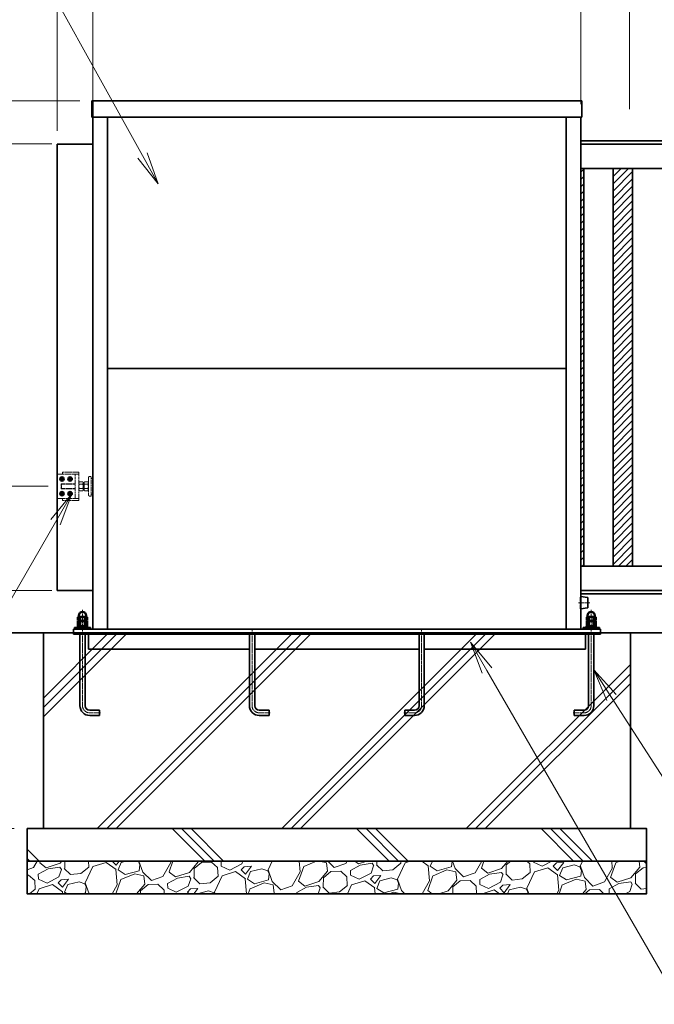
# Model space of a CAD drawing. Units: millimetres. Extents: x 3022 to 66093, y 3101 to 49619.
# Drawn here: x 7932 to 9878, y 41569 to 44589 of the extents above; entities that cross this region are included whole.
import ezdxf

# ---------------------------------------------------------------- set-up
doc = ezdxf.new("R2010")
doc.units = ezdxf.units.MM
doc.header["$PDMODE"] = 1
for name, pattern in [('AM_ISO02W050', [7.5, 6, -1.5]), ('AM_ISO08W050', [18, 12, -1.5, 3, -1.5]), ('AM_ISO08W050x2', [9, 6, -0.75, 1.5, -0.75])]:
    doc.linetypes.add(name, pattern=pattern)
for name, color, linetype, lineweight in [('AM_0N', 7, 'Continuous', 50), ('ハッチング', 8, 'Continuous', 13), ('外形線', 7, 'Continuous', 35), ('寸法線', 4, 'Continuous', 18), ('細線', 2, 'Continuous', 35), ('軸線', 200, 'AM_ISO08W050', 15), ('隠れ線', 140, 'AM_ISO02W050', 18)]:
    doc.layers.add(name, color=color, linetype=linetype, lineweight=lineweight)
doc.layers.add('AM_9N', color=253, linetype='Continuous', lineweight=0, plot=False)
doc.styles.add('ACISOTS', font='simplex.shx', dxfattribs={"width": 0.8, "bigfont": 'bigfont.shx'})
doc.dimstyles.new('AM_ISO$0', dxfattribs={"dimtxt": 3.15, "dimasz": 2.5, "dimexe": 1, "dimexo": 1, "dimgap": 1.4, "dimtad": 1, "dimdsep": 46, "dimtxsty": 'ACISOTS', "dimblk": 'OPEN', "dimcen": 0, "dimclrd": 256, "dimclre": 256, "dimclrt": 254, "dimazin": 2, "dimtp": 0.1, "dimtm": 0.1, "dimtfac": 0.71, "dimtix": 1, "dimtmove": 1, "dimatfit": 3, "dimldrblk": 'OPEN', "dimfxl": 1, "dimlwd": -1, "dimlwe": -1, "dimarcsym": 0})
pattern_1 = [(45, (-150590.131, 77133.7), (-11.2253202, 11.2253202), [])]

# ---------------------------------------------------------------- blocks, each defined once
blk = doc.blocks.new('_Open')
at = {"color": 0, "linetype": 'ByBlock', "lineweight": -2}
for p, q in [((-1, 0.167), (0, 0)), ((-1, -0.167), (0, 0)), ((0, 0), (-1, 0))]:
    blk.add_line(p, q, dxfattribs=at)
blk = doc.blocks.new('*D29')
at = {"layer": 'Defpoints', "color": 0, "transparency": 16777216}
for p in [(8156.4, 44339.8), (7064.2, 44207.8), (8022.4, 44207.8)]:
    blk.add_point(p, dxfattribs=at)
at = {"layer": '寸法線', "transparency": 16777216}
for p, q in [((7064.2, 44439.8), (7064.2, 44539.8)), ((8116.4, 44339.8), (7024.2, 44339.8)), ((7064.2, 44339.8), (7064.2, 44207.8)), ((7982.4, 44207.8), (7024.2, 44207.8)), ((7064.2, 44107.8), (7064.2, 44007.8))]:
    blk.add_line(p, q, dxfattribs=at)
at = {"layer": '寸法線', "transparency": 16777216, "xscale": 100, "yscale": 100, "zscale": 100}
for p, rotation in [((7064.2, 44339.8), 270), ((7064.2, 44207.8), 90)]:
    blk.add_blockref('_Open', p, dxfattribs=dict(at, rotation=rotation))
at = {"layer": '寸法線', "color": 254, "transparency": 16777216, "insert": (6945.2, 44273.8), "char_height": 126, "attachment_point": 5, "rotation": 90, "style": 'ACISOTS'}
blk.add_mtext('132', dxfattribs=at)
blk = doc.blocks.new('*D30')
at = {"layer": 'Defpoints', "color": 0, "transparency": 16777216}
for p in [(8059.4, 43157.8), (7684.7, 42837.8), (8046.4, 42837.8)]:
    blk.add_point(p, dxfattribs=at)
at = {"layer": '寸法線', "transparency": 16777216}
for p, q in [((8019.4, 43157.8), (7644.7, 43157.8)), ((7684.7, 43057.8), (7684.7, 42937.8)), ((8006.4, 42837.8), (7644.7, 42837.8))]:
    blk.add_line(p, q, dxfattribs=at)
at = {"layer": '寸法線', "transparency": 16777216, "xscale": 100, "yscale": 100, "zscale": 100}
for p, rotation in [((7684.7, 43157.8), 90), ((7684.7, 42837.8), 270)]:
    blk.add_blockref('_Open', p, dxfattribs=dict(at, rotation=rotation))
at = {"layer": '寸法線', "color": 254, "transparency": 16777216, "insert": (7531.6, 43090.7), "char_height": 126, "attachment_point": 5, "rotation": 90, "style": 'ACISOTS'}
blk.add_mtext('320', dxfattribs=at)
blk = doc.blocks.new('*D31')
at = {"layer": 'Defpoints', "color": 0, "transparency": 16777216}
for p in [(8022.4, 42837.8), (7064.2, 42707.8), (8004.4, 42707.8)]:
    blk.add_point(p, dxfattribs=at)
at = {"layer": '寸法線', "transparency": 16777216}
for p, q in [((7064.2, 42937.8), (7064.2, 43037.8)), ((7982.4, 42837.8), (7024.2, 42837.8)), ((7064.2, 42837.8), (7064.2, 42707.8)), ((7964.4, 42707.8), (7024.2, 42707.8)), ((7064.2, 42607.8), (7064.2, 42507.8))]:
    blk.add_line(p, q, dxfattribs=at)
at = {"layer": '寸法線', "transparency": 16777216, "xscale": 100, "yscale": 100, "zscale": 100}
for p, rotation in [((7064.2, 42837.8), 270), ((7064.2, 42707.8), 90)]:
    blk.add_blockref('_Open', p, dxfattribs=dict(at, rotation=rotation))
at = {"layer": '寸法線', "color": 254, "transparency": 16777216, "insert": (6945.2, 42772.8), "char_height": 126, "attachment_point": 5, "rotation": 90, "style": 'ACISOTS'}
blk.add_mtext('130', dxfattribs=at)
blk = doc.blocks.new('*D32')
at = {"layer": 'Defpoints', "color": 0, "transparency": 16777216}
for p in [(8004.4, 42707.8), (6192.4, 42107.8), (7954.4, 42107.8)]:
    blk.add_point(p, dxfattribs=at)
at = {"layer": '寸法線', "transparency": 16777216}
for p, q in [((7964.4, 42707.8), (6152.4, 42707.8)), ((6192.4, 42607.8), (6192.4, 42207.8)), ((7914.4, 42107.8), (6152.4, 42107.8))]:
    blk.add_line(p, q, dxfattribs=at)
at = {"layer": '寸法線', "transparency": 16777216, "xscale": 100, "yscale": 100, "zscale": 100}
for p, rotation in [((6192.4, 42707.8), 90), ((6192.4, 42107.8), 270)]:
    blk.add_blockref('_Open', p, dxfattribs=dict(at, rotation=rotation))
at = {"layer": '寸法線', "color": 254, "transparency": 16777216, "insert": (6073.4, 42407.8), "char_height": 126, "attachment_point": 5, "rotation": 90, "style": 'ACISOTS'}
blk.add_mtext('600', dxfattribs=at)
blk = doc.blocks.new('*D43')
at = {"layer": 'Defpoints', "color": 0, "transparency": 16777216}
for p in [(6624.7, 44207.8), (8070.4, 44207.8), (8004.4, 42707.8)]:
    blk.add_point(p, dxfattribs=at)
at = {"layer": '寸法線', "transparency": 16777216}
for p, q in [((8030.4, 44207.8), (6584.7, 44207.8)), ((6624.7, 42807.8), (6624.7, 44107.8)), ((7964.4, 42707.8), (6584.7, 42707.8))]:
    blk.add_line(p, q, dxfattribs=at)
at = {"layer": '寸法線', "transparency": 16777216, "xscale": 100, "yscale": 100, "zscale": 100}
for p, rotation in [((6624.7, 44207.8), 90), ((6624.7, 42707.8), 270)]:
    blk.add_blockref('_Open', p, dxfattribs=dict(at, rotation=rotation))
at = {"layer": '寸法線', "color": 254, "transparency": 16777216, "insert": (6505.7, 43457.8), "char_height": 126, "attachment_point": 5, "rotation": 90, "style": 'ACISOTS'}
blk.add_mtext('H', dxfattribs=at)
blk = doc.blocks.new('*D21')
at = {"layer": 'Defpoints', "color": 0, "transparency": 16777216}
for p in [(8070.4, 44207.8), (7064.2, 42837.8), (8070.4, 42837.8)]:
    blk.add_point(p, dxfattribs=at)
at = {"layer": '寸法線', "transparency": 16777216}
for p, q in [((8030.4, 44207.8), (7024.2, 44207.8)), ((7064.2, 44107.8), (7064.2, 42937.8)), ((8030.4, 42837.8), (7024.2, 42837.8))]:
    blk.add_line(p, q, dxfattribs=at)
at = {"layer": '寸法線', "transparency": 16777216, "xscale": 100, "yscale": 100, "zscale": 100}
for p, rotation in [((7064.2, 44207.8), 90), ((7064.2, 42837.8), 270)]:
    blk.add_blockref('_Open', p, dxfattribs=dict(at, rotation=rotation))
at = {"layer": '寸法線', "color": 254, "transparency": 16777216, "insert": (6945.2, 43522.8), "char_height": 126, "attachment_point": 5, "rotation": 90, "style": 'ACISOTS'}
blk.add_mtext('H1', dxfattribs=at)
blk = doc.blocks.new('*D44')
at = {"layer": 'Defpoints', "color": 0, "transparency": 16777216}
for p in [(8152.9, 44339.8), (6192.4, 42707.8), (8004.4, 42707.8)]:
    blk.add_point(p, dxfattribs=at)
at = {"layer": '寸法線', "transparency": 16777216}
for p, q in [((8112.9, 44339.8), (6152.4, 44339.8)), ((6192.4, 44239.8), (6192.4, 42807.8)), ((7964.4, 42707.8), (6152.4, 42707.8))]:
    blk.add_line(p, q, dxfattribs=at)
at = {"layer": '寸法線', "transparency": 16777216, "xscale": 100, "yscale": 100, "zscale": 100}
for p, rotation in [((6192.4, 44339.8), 90), ((6192.4, 42707.8), 270)]:
    blk.add_blockref('_Open', p, dxfattribs=dict(at, rotation=rotation))
at = {"layer": '寸法線', "color": 254, "transparency": 16777216, "insert": (6073.4, 43523.8), "char_height": 126, "attachment_point": 5, "rotation": 90, "style": 'ACISOTS'}
blk.add_mtext('H2', dxfattribs=at)
blk = doc.blocks.new('*S45')
at = {"layer": '寸法線', "linetype": 'Continuous'}
for p, q in [((9364.8, 42592.5), (9314.8, 42679.1)), ((9379.3, 42600.8), (9314.8, 42679.1)), ((9314.8, 42679.1), (9350.4, 42584.2))]:
    blk.add_line(p, q, dxfattribs=at)
at = {"layer": '寸法線'}
for p, q in [((9955.9, 41568.7), (9364.8, 42592.5)), ((10897.8, 41568.7), (9955.9, 41568.7))]:
    blk.add_line(p, q, dxfattribs=at)
at = {"layer": '寸法線', "color": 254, "insert": (10055.9, 41618.7), "char_height": 126, "attachment_point": 7, "style": 'ACISOTS'}
blk.add_mtext('ベースアンカー\\PL50×50×4t', dxfattribs=at)
blk = doc.blocks.new('*S46')
at = {"layer": '寸法線', "linetype": 'Continuous'}
for p, q in [((9746.6, 42510.2), (9692.4, 42594.3)), ((9760.6, 42519.2), (9692.4, 42594.3)), ((9692.4, 42594.3), (9732.5, 42501.1))]:
    blk.add_line(p, q, dxfattribs=at)
at = {"layer": '寸法線'}
for p, q in [((10036.2, 42060), (9746.6, 42510.2)), ((11284.3, 42060), (10036.2, 42060))]:
    blk.add_line(p, q, dxfattribs=at)
at = {"layer": '寸法線', "color": 254, "insert": (10136.2, 42110), "char_height": 126, "attachment_point": 7, "style": 'ACISOTS'}
blk.add_mtext('M16 アンカーボルト\\P（鉄筋に固定）', dxfattribs=at)
blk = doc.blocks.new('*D22')
at = {"layer": 'Defpoints', "color": 0, "transparency": 16777216}
for p in [(9802.4, 45584.5), (14802.4, 44297.8), (9802.4, 44274.5)]:
    blk.add_point(p, dxfattribs=at)
at = {"layer": '寸法線', "transparency": 16777216}
for p, q in [((9802.4, 44314.5), (9802.4, 45624.5)), ((14802.4, 44337.8), (14802.4, 45624.5)), ((14702.4, 45584.5), (9902.4, 45584.5))]:
    blk.add_line(p, q, dxfattribs=at)
at = {"layer": '寸法線', "transparency": 16777216, "xscale": 100, "yscale": 100, "zscale": 100, "rotation": 180}
blk.add_blockref('_Open', (9802.4, 45584.5), dxfattribs=at)
at = {"layer": '寸法線', "transparency": 16777216, "xscale": 100, "yscale": 100, "zscale": 100}
blk.add_blockref('_Open', (14802.4, 45584.5), dxfattribs=at)
at = {"layer": '寸法線', "color": 254, "transparency": 16777216, "insert": (12302.4, 45703.5), "char_height": 126, "attachment_point": 5, "style": 'ACISOTS'}
blk.add_mtext('W（有効開口）', dxfattribs=at)
blk = doc.blocks.new('*D23')
at = {"layer": 'Defpoints', "color": 0, "transparency": 16777216}
for p in [(9652.4, 46282.6), (9652.4, 44289.8), (14802.4, 44297.8)]:
    blk.add_point(p, dxfattribs=at)
at = {"layer": '寸法線', "transparency": 16777216}
for p, q in [((9652.4, 44329.8), (9652.4, 46322.6)), ((14802.4, 44337.8), (14802.4, 46322.6)), ((14702.4, 46282.6), (9752.4, 46282.6))]:
    blk.add_line(p, q, dxfattribs=at)
at = {"layer": '寸法線', "transparency": 16777216, "xscale": 100, "yscale": 100, "zscale": 100, "rotation": 180}
blk.add_blockref('_Open', (9652.4, 46282.6), dxfattribs=at)
at = {"layer": '寸法線', "transparency": 16777216, "xscale": 100, "yscale": 100, "zscale": 100}
blk.add_blockref('_Open', (14802.4, 46282.6), dxfattribs=at)
at = {"layer": '寸法線', "color": 254, "transparency": 16777216, "insert": (12227.4, 46401.6), "char_height": 126, "attachment_point": 5, "style": 'ACISOTS'}
blk.add_mtext('W1', dxfattribs=at)
blk = doc.blocks.new('*D24')
at = {"layer": 'Defpoints', "color": 0, "transparency": 16777216}
for p in [(8046.4, 46282.6), (8156.4, 44289.8), (8046.4, 44207.8)]:
    blk.add_point(p, dxfattribs=at)
at = {"layer": '寸法線', "transparency": 16777216}
for p, q in [((8046.4, 44247.8), (8046.4, 46322.6)), ((8156.4, 44329.8), (8156.4, 46322.6)), ((7946.4, 46282.6), (7846.4, 46282.6)), ((8156.4, 46282.6), (8046.4, 46282.6)), ((8256.4, 46282.6), (8356.4, 46282.6))]:
    blk.add_line(p, q, dxfattribs=at)
at = {"layer": '寸法線', "transparency": 16777216, "xscale": 100, "yscale": 100, "zscale": 100}
blk.add_blockref('_Open', (8046.4, 46282.6), dxfattribs=at)
at = {"layer": '寸法線', "transparency": 16777216, "xscale": 100, "yscale": 100, "zscale": 100, "rotation": 180}
blk.add_blockref('_Open', (8156.4, 46282.6), dxfattribs=at)
at = {"layer": '寸法線', "color": 254, "transparency": 16777216, "insert": (8101.4, 46401.6), "char_height": 126, "attachment_point": 5, "style": 'ACISOTS'}
blk.add_mtext('110', dxfattribs=at)
blk = doc.blocks.new('*D25')
at = {"layer": 'Defpoints', "color": 0, "transparency": 16777216}
for p in [(3022.4, 46282.6), (3022.4, 44207.8), (8046.4, 44207.8)]:
    blk.add_point(p, dxfattribs=at)
at = {"layer": '寸法線', "transparency": 16777216}
for p, q in [((3022.4, 44247.8), (3022.4, 46322.6)), ((8046.4, 44247.8), (8046.4, 46322.6)), ((7946.4, 46282.6), (3122.4, 46282.6))]:
    blk.add_line(p, q, dxfattribs=at)
at = {"layer": '寸法線', "transparency": 16777216, "xscale": 100, "yscale": 100, "zscale": 100, "rotation": 180}
blk.add_blockref('_Open', (3022.4, 46282.6), dxfattribs=at)
at = {"layer": '寸法線', "transparency": 16777216, "xscale": 100, "yscale": 100, "zscale": 100}
blk.add_blockref('_Open', (8046.4, 46282.6), dxfattribs=at)
at = {"layer": '寸法線', "color": 254, "transparency": 16777216, "insert": (5534.4, 46401.6), "char_height": 126, "attachment_point": 5, "style": 'ACISOTS'}
blk.add_mtext('W2（引き込み寸法）', dxfattribs=at)
blk = doc.blocks.new('*D26')
at = {"layer": 'Defpoints', "color": 0, "transparency": 16777216}
for p in [(8156.4, 46282.6), (8156.4, 44289.8), (9652.4, 44289.8)]:
    blk.add_point(p, dxfattribs=at)
at = {"layer": '寸法線', "transparency": 16777216}
for p, q in [((8156.4, 44329.8), (8156.4, 46322.6)), ((9652.4, 44329.8), (9652.4, 46322.6)), ((9552.4, 46282.6), (8256.4, 46282.6))]:
    blk.add_line(p, q, dxfattribs=at)
at = {"layer": '寸法線', "transparency": 16777216, "xscale": 100, "yscale": 100, "zscale": 100, "rotation": 180}
blk.add_blockref('_Open', (8156.4, 46282.6), dxfattribs=at)
at = {"layer": '寸法線', "transparency": 16777216, "xscale": 100, "yscale": 100, "zscale": 100}
blk.add_blockref('_Open', (9652.4, 46282.6), dxfattribs=at)
at = {"layer": '寸法線', "color": 254, "transparency": 16777216, "insert": (8904.4, 46401.6), "char_height": 126, "attachment_point": 5, "style": 'ACISOTS'}
blk.add_mtext('W3', dxfattribs=at)
blk = doc.blocks.new('*D27')
at = {"layer": 'Defpoints', "color": 0, "transparency": 16777216}
for p in [(9802.4, 45584.5), (9652.4, 44289.8), (9802.4, 44274.5)]:
    blk.add_point(p, dxfattribs=at)
at = {"layer": '寸法線', "transparency": 16777216}
for p, q in [((9652.4, 44329.8), (9652.4, 45624.5)), ((9802.4, 44314.5), (9802.4, 45624.5)), ((9552.4, 45584.5), (9452.4, 45584.5)), ((9652.4, 45584.5), (9802.4, 45584.5)), ((9902.4, 45584.5), (10002.4, 45584.5))]:
    blk.add_line(p, q, dxfattribs=at)
at = {"layer": '寸法線', "transparency": 16777216, "xscale": 100, "yscale": 100, "zscale": 100}
blk.add_blockref('_Open', (9652.4, 45584.5), dxfattribs=at)
at = {"layer": '寸法線', "transparency": 16777216, "xscale": 100, "yscale": 100, "zscale": 100, "rotation": 180}
blk.add_blockref('_Open', (9802.4, 45584.5), dxfattribs=at)
at = {"layer": '寸法線', "color": 254, "transparency": 16777216, "insert": (9727.4, 45808.5), "char_height": 126, "attachment_point": 5, "style": 'ACISOTS'}
blk.add_mtext('150\\P（引き残し）', dxfattribs=at)
blk = doc.blocks.new('*S48')
at = {"layer": '寸法線'}
for p, q in [((6449.5, 44856.3), (7930.1, 44856.3)), ((7930.1, 44856.3), (8308.3, 44172.6))]:
    blk.add_line(p, q, dxfattribs=at)
at = {"layer": '寸法線', "linetype": 'Continuous'}
for p, q in [((8293.7, 44164.5), (8356.7, 44085.1)), ((8308.3, 44172.6), (8356.7, 44085.1)), ((8356.7, 44085.1), (8322.9, 44180.7))]:
    blk.add_line(p, q, dxfattribs=at)
at = {"layer": '寸法線', "color": 254, "insert": (7804.1, 44919.3), "char_height": 126, "attachment_point": 9, "style": 'ACISOTS'}
blk.add_mtext('戸袋\\Pカバー:1.2t ボンデ鋼板\\P骨組 : SS400', dxfattribs=at)
blk = doc.blocks.new('*U63')
at = {"layer": 'AM_0N'}
for p, q in [((9670.4, 42728.8), (9672.4, 42728.8)), ((9670.4, 42728.8), (9670.4, 42724.8)), ((9670.4, 42724.8), (9685.1, 42724.8)), ((9683.6, 42728.8), (9685.1, 42724.8)), ((9685.2, 42728.8), (9686.7, 42724.8)), ((9686.7, 42724.8), (9698.4, 42724.8)), ((9696.4, 42728.8), (9698.4, 42728.8)), ((9698.4, 42724.8), (9698.4, 42728.8))]:
    blk.add_line(p, q, dxfattribs=at)
at = {"layer": 'AM_9N'}
for p, q in [((9672.4, 42728.8), (9683.6, 42728.8)), ((9685.2, 42728.8), (9696.4, 42728.8))]:
    blk.add_line(p, q, dxfattribs=at)
blk = doc.blocks.new('*U64')
at = {"layer": 'AM_0N'}
for p, q in [((9670.6, 42743.6), (9672.4, 42744.7)), ((9670.6, 42729.8), (9670.6, 42743.6)), ((9677.5, 42729.8), (9677.5, 42743.6)), ((9691.4, 42729.8), (9691.4, 42743.6)), ((9698.3, 42743.6), (9696.4, 42744.7)), ((9698.3, 42729.8), (9698.3, 42743.6)), ((9670.6, 42729.8), (9672.4, 42728.8)), ((9672.4, 42728.8), (9696.4, 42728.8)), ((9698.3, 42729.8), (9696.4, 42728.8))]:
    blk.add_line(p, q, dxfattribs=at)
for centre, radius, start, end in [((9674.1, 42738.5), 6.13, 55.5615, 115.5615), ((9684.4, 42721.8), 22.9, 72.383, 107.617), ((9694.8, 42738.5), 6.13, 64.4385, 124.4385), ((9674.1, 42734.9), 6.13, 244.4385, 304.4385), ((9684.4, 42751.7), 22.9, 252.383, 287.617), ((9694.8, 42734.9), 6.13, 235.5615, 295.5615)]:
    blk.add_arc(centre, radius, start, end, dxfattribs=at)
at = {"layer": 'AM_9N'}
blk.add_line((9672.4, 42744.7), (9696.4, 42744.7), dxfattribs=at)
blk = doc.blocks.new('*U65')
at = {"layer": 'AM_0N'}
for p, q in [((9670.6, 42756.6), (9672.4, 42757.7)), ((9670.6, 42745.7), (9670.6, 42756.6)), ((9670.6, 42745.7), (9672.4, 42744.7)), ((9672.4, 42757.7), (9673.4, 42757.7)), ((9672.4, 42744.7), (9696.4, 42744.7)), ((9673.4, 42761.7), (9673.4, 42757.7)), ((9673.4, 42757.7), (9695.4, 42757.7)), ((9677.5, 42745.7), (9677.5, 42756.6)), ((9691.4, 42745.7), (9691.4, 42756.6)), ((9695.4, 42761.7), (9695.4, 42757.7)), ((9695.4, 42757.7), (9696.4, 42757.7)), ((9698.3, 42756.6), (9696.4, 42757.7)), ((9698.3, 42745.7), (9696.4, 42744.7)), ((9698.3, 42745.7), (9698.3, 42756.6))]:
    blk.add_line(p, q, dxfattribs=at)
for centre, radius, start, end in [((9684.4, 42761.7), 11, 0, 180), ((9674.1, 42751.5), 6.13, 55.5615, 115.5615), ((9674.1, 42750.8), 6.13, 244.4385, 304.4385), ((9684.4, 42734.8), 22.9, 72.383, 107.617), ((9684.4, 42767.6), 22.9, 252.383, 287.617), ((9694.8, 42751.5), 6.13, 64.4385, 124.4385), ((9694.8, 42750.8), 6.13, 235.5615, 295.5615)]:
    blk.add_arc(centre, radius, start, end, dxfattribs=at)
blk = doc.blocks.new('*U66')
at = {"layer": 'AM_0N'}
for p, q in [((8110.6, 42756.6), (8112.4, 42757.7)), ((8110.6, 42745.7), (8110.6, 42756.6)), ((8110.6, 42745.7), (8112.4, 42744.7)), ((8113.4, 42757.7), (8112.4, 42757.7)), ((8136.4, 42744.7), (8112.4, 42744.7)), ((8113.4, 42761.7), (8113.4, 42757.7)), ((8135.4, 42757.7), (8113.4, 42757.7)), ((8117.5, 42745.7), (8117.5, 42756.6)), ((8131.4, 42745.7), (8131.4, 42756.6)), ((8135.4, 42761.7), (8135.4, 42757.7)), ((8136.4, 42757.7), (8135.4, 42757.7)), ((8138.3, 42756.6), (8136.4, 42757.7)), ((8138.3, 42745.7), (8136.4, 42744.7)), ((8138.3, 42745.7), (8138.3, 42756.6))]:
    blk.add_line(p, q, dxfattribs=at)
at = {"layer": 'AM_0N', "extrusion": (0, 0, -1)}
for centre, radius, start, end in [((-8124.4, 42761.7), 11, 0, 180), ((-8114.1, 42751.5), 6.13, 64.4385, 124.4385), ((-8114.1, 42750.8), 6.13, 235.5615, 295.5615), ((-8124.4, 42734.8), 22.9, 72.383, 107.617), ((-8124.4, 42767.6), 22.9, 252.383, 287.617), ((-8134.8, 42751.5), 6.13, 55.5615, 115.5615), ((-8134.8, 42750.8), 6.13, 244.4385, 304.4385)]:
    blk.add_arc(centre, radius, start, end, dxfattribs=at)
blk = doc.blocks.new('*U67')
at = {"layer": 'AM_0N'}
for p, q in [((8110.6, 42743.6), (8112.4, 42744.7)), ((8110.6, 42729.8), (8110.6, 42743.6)), ((8117.5, 42729.8), (8117.5, 42743.6)), ((8131.4, 42729.8), (8131.4, 42743.6)), ((8138.3, 42743.6), (8136.4, 42744.7)), ((8138.3, 42729.8), (8138.3, 42743.6)), ((8110.6, 42729.8), (8112.4, 42728.8)), ((8136.4, 42728.8), (8112.4, 42728.8)), ((8138.3, 42729.8), (8136.4, 42728.8))]:
    blk.add_line(p, q, dxfattribs=at)
at = {"layer": 'AM_0N', "extrusion": (0, 0, -1)}
for centre, radius, start, end in [((-8114.1, 42738.5), 6.13, 64.4385, 124.4385), ((-8124.4, 42721.8), 22.9, 72.383, 107.617), ((-8134.8, 42738.5), 6.13, 55.5615, 115.5615), ((-8114.1, 42734.9), 6.13, 235.5615, 295.5615), ((-8124.4, 42751.7), 22.9, 252.383, 287.617), ((-8134.8, 42734.9), 6.13, 244.4385, 304.4385)]:
    blk.add_arc(centre, radius, start, end, dxfattribs=at)
at = {"layer": 'AM_9N'}
blk.add_line((8136.4, 42744.7), (8112.4, 42744.7), dxfattribs=at)
blk = doc.blocks.new('*U68')
at = {"layer": 'AM_0N'}
for p, q in [((8110.4, 42724.8), (8110.4, 42728.8)), ((8112.4, 42728.8), (8110.4, 42728.8)), ((8122.2, 42724.8), (8110.4, 42724.8)), ((8123.6, 42728.8), (8122.2, 42724.8)), ((8125.2, 42728.8), (8123.8, 42724.8)), ((8138.4, 42724.8), (8123.8, 42724.8)), ((8138.4, 42728.8), (8136.4, 42728.8)), ((8138.4, 42728.8), (8138.4, 42724.8))]:
    blk.add_line(p, q, dxfattribs=at)
at = {"layer": 'AM_9N'}
for p, q in [((8123.6, 42728.8), (8112.4, 42728.8)), ((8136.4, 42728.8), (8125.2, 42728.8))]:
    blk.add_line(p, q, dxfattribs=at)
blk = doc.blocks.new('*S56')
at = {"layer": '寸法線', "linetype": 'Continuous'}
for p, q in [((8091.7, 43134.5), (8027.3, 43056.3)), ((8041.7, 43047.9), (8091.7, 43134.5)), ((8056.1, 43039.6), (8091.7, 43134.5))]:
    blk.add_line(p, q, dxfattribs=at)
at = {"layer": '寸法線'}
for p, q in [((7561.6, 42216.4), (8041.7, 43047.9)), ((6815.8, 42216.4), (7561.6, 42216.4))]:
    blk.add_line(p, q, dxfattribs=at)
at = {"layer": '寸法線', "color": 254, "insert": (7508, 42260.1), "char_height": 126, "attachment_point": 9, "style": 'ACISOTS'}
blk.add_mtext('後ストッパー', dxfattribs=at)

msp = doc.modelspace()

# ---------------------------------------------------------------- hatches: boundary and pattern name
at = {"layer": 'ハッチング', "lineweight": 13}
h = msp.add_hatch(dxfattribs=at)
h.set_pattern_fill('ANSI31', color=256, scale=5, style=0)
h.set_pattern_definition(pattern_1)
h.paths.add_polyline_path([(9652.4496, 44132.753), (9652.4496, 42912.753), (9661.4496, 42912.753), (9661.4496, 44132.753)])
h = msp.add_hatch(dxfattribs=at)
h.set_pattern_fill('ANSI31', color=256, scale=5, style=0)
h.set_pattern_definition(pattern_1)
h.paths.add_polyline_path([(9751.4496, 44132.753), (9751.4496, 42912.753), (9811.4496, 42912.753), (9811.4496, 44132.753)])
h = msp.add_hatch(dxfattribs=at)
h.set_pattern_fill('JIS_RC_10', color=256, scale=40)
h.set_pattern_definition([(45, (-12646.2, 40525.17), (-282.843, 282.843), []), (45, (-12617.2, 40525.17), (-282.843, 282.843), []), (45, (-12588.2, 40525.17), (-282.843, 282.843), [])])
h.paths.add_polyline_path([(8004.4496, 42107.753), (9804.4496, 42107.753), (9804.4496, 42707.753), (8004.4496, 42707.753)])
h = msp.add_hatch(dxfattribs=at)
h.set_pattern_fill('JIS_RC_10', color=256, scale=40, angle=90)
h.set_pattern_definition([(135, (-12646.2, 40525.17), (-282.843, -282.843), []), (135, (-12646.2, 40554.17), (-282.843, -282.843), []), (135, (-12646.2, 40583.17), (-282.843, -282.843), [])])
h.paths.add_polyline_path([(7954.4496, 42107.753), (9854.4496, 42107.753), (9854.4496, 42007.753), (7954.4496, 42007.753)])
h = msp.add_hatch(dxfattribs=at)
h.set_pattern_fill('GRAVEL', color=256, scale=7, angle=22.5)
h.set_pattern_definition([(250.51279, (-12595.971, 40738.424), (-701.756219, -2022.720942), [23.9205, -2368.1339]), (207.46974, (-12603.951, 40715.874), (1903.1482516, 980.7591612), [41.0483, -4063.7834]), (155.010447, (-12640.371, 40696.939), (2391.110066, -1126.512446), [28.9437, -2865.4306]), (289.77369, (-12687.425, 40629.337), (-1196.5565043, 3353.356732), [37.3803, -3700.6506]), (315.333654, (-12674.779, 40594.1605), (-1637.8222758, 1630.983799), [36.6544, -3628.7865]), (19.77369, (-12648.7096, 40568.393), (-3353.356732, -1196.5565043), [37.3803, -3700.6506]), (60.19424, (-12613.5333, 40581.039), (-1455.0440086, -2527.1922945), [49.4336, -4893.9181]), (94.75533, (-12588.962, 40623.9335), (-347.0440475, 4090.1349793), [46.6704, -4620.368]), (143.929566, (-12592.831, 40670.443), (-2198.6607328, 1591.126237), [37.5069, -3713.1882]), (197.73636, (-12623.148, 40692.527), (1874.964704, 584.186476), [42.8199, -2098.1756]), (244.897438, (-12663.932, 40679.482), (-1222.7371135, -2623.416961), [55.3755, -5482.1741]), (161.314075, (-12524.121, 40695.055), (-1558.107152, 509.306885), [18.9003, -1871.1396]), (193.969234, (-12542.025, 40701.11), (2271.53738, 556.0029242), [35.9577, -3559.8247]), (247.5, (-12576.92, 40692.43), (68.0411, -164.2658), [25.1447, -226.3025]), (225.69859, (-12596.583, 40707.38), (685.246676, 668.737133), [13.5409, -1340.5436]), (314.30141, (-12606.04, 40697.688), (-368.389124, 424.75623), [19.1496, -938.3327]), (53.46376, (-12592.666, 40683.983), (356.715114, 532.654905), [31.1024, -1005.6409]), (184.06505, (-12574.15, 40708.973), (396.57268, -28.18355), [22.4901, -539.7629]), (38.88954, (-12701.315, 40658.224), (1438.534466, 1173.2084854), [31.5062, -3119.1179]), (92.846176, (-12676.792, 40678.004), (91.3891334, -2079.088047), [26.4319, -2616.7551]), (315.69859, (-12587.758, 40741.826), (-668.737133, 685.246676), [27.0816, -1327.0029]), (6.11046, (-12568.376, 40722.912), (-1846.7811516, -187.6138002), [31.5062, -3119.1179]), (1.94395, (-12659.13, 40556.38), (-957.411133, -11.67401), [30.3825, -1488.7414]), (317.27514, (-12628.764, 40557.41), (-1569.781162, 1466.7180175), [25.457, -2520.2515]), (89.30141, (-12518.074, 40578.24), (-11.67401, 957.411133), [27.0816, -1327.0029]), (39.854025, (-12517.744, 40605.321), (-1863.290694, -1541.597609), [29.8048, -2950.6663]), (91.94395, (-12598.564, 40544.9), (11.67401, -957.411133), [15.1912, -1503.9326]), (123.80993, (-12527.93, 40574.16), (-436.43024, 589.02201), [9.066, -897.5396]), (188.46376, (-12532.975, 40581.69), (560.83846, 39.85756), [36.6544, -696.4338]), (208.509006, (-12569.23, 40576.296), (1574.6166945, 844.6769237), [33.9687, -3362.8955]), (326.19007, (-12586.54, 40669.2), (-300.34801, 260.49045), [25.6427, -615.4243]), (15.657227, (-12565.236, 40654.9306), (2928.6005035, 828.167381), [44.769, -4432.1206]), (83.4454, (-12522.128, 40667.013), (-180.775324, -1422.024923), [18.3056, -1812.2575]), (112.5, (-12520.04, 40685.2), (-232.3069, 96.2247), [10.668, -167.132]), (142.75644, (-12574.556, 40579.864), (1133.3509234, -877.696009), [24.7007, -2445.3759]), (70.51279, (-12594.22, 40594.813), (701.756219, 2022.720942), [47.841, -2344.2134]), (22.5, (-12578.26, 40639.91), (96.2247, 232.3069), [46.228, -131.572]), (347.804846, (-12535.551, 40657.604), (2118.945609, -469.449322), [28.1127, -2783.1522]), (276.5546, (-12508.073, 40651.665), (107.898676, -725.104238), [25.888, -1268.5155]), (230.145975, (-12505.118, 40625.9464), (-2440.6386942, -2935.4389799), [42.1502, -4172.8725]), (197.92608, (-12532.129, 40593.5885), (-2203.4962657, -720.2687047), [44.5921, -4414.6093])])
h.paths.add_polyline_path([(9854.4496, 42007.753), (7954.4496, 42007.753), (7954.4496, 41907.753), (9854.4496, 41907.753)])

# ---------------------------------------------------------------- linework, layer by layer
at = {"layer": '外形線'}
for p, q in [((8152.9496, 44339.753), (8152.9496, 44289.753)), ((8152.9496, 44339.753), (9655.9496, 44339.753)), ((8156.4496, 42719.753), (8156.4496, 44339.753)), ((9655.9496, 44339.753), (9655.9496, 44289.753)), ((8152.9496, 44289.753), (9655.9496, 44289.753)), ((8156.4496, 42719.753), (8156.4496, 44289.753)), ((8200.9496, 42719.753), (8200.9496, 44289.753)), ((9607.9496, 42719.753), (9607.9496, 44289.753)), ((9652.4496, 42719.753), (9652.4496, 44289.753)), ((8046.4496, 44207.753), (8156.4496, 44207.753)), ((8046.4496, 42837.753), (8046.4496, 44207.753)), ((14716.4496, 44217.753), (9652.4496, 44217.753)), ((9652.4496, 44207.753), (14802.4496, 44207.753)), ((8200.9496, 43518.753), (9607.9496, 43518.753)), ((9661.4496, 42912.753), (9721.4496, 42912.753)), ((9781.4496, 42912.753), (9841.4496, 42912.753)), ((8156.4496, 42837.753), (8046.4496, 42837.753)), ((9652.4496, 42837.753), (14802.4496, 42837.753)), ((9652.4496, 42827.753), (14701.4496, 42827.753)), ((9652.4496, 42819.503), (9673.5736, 42816.8625)), ((9674.4496, 42815.8702), (9674.4496, 42785.6357)), ((9673.5736, 42784.6435), (9652.4496, 42782.003)), ((8096.4496, 42707.753), (8096.4496, 42719.753)), ((8096.4496, 42719.753), (9712.4496, 42719.753)), ((8099.4496, 42724.753), (8149.4496, 42724.753)), ((8099.4496, 42719.753), (8099.4496, 42724.753)), ((8149.4496, 42724.753), (8149.4496, 42719.753)), ((9709.4496, 42724.753), (9659.4496, 42724.753)), ((9659.4496, 42724.753), (9659.4496, 42719.753)), ((9709.4496, 42719.753), (9709.4496, 42724.753)), ((9712.4496, 42719.753), (9712.4496, 42707.753)), ((8004.4496, 42707.753), (3022.4496, 42707.753)), ((9804.4496, 42707.753), (14552.4496, 42707.753))]:
    msp.add_line(p, q, dxfattribs=at)
for points in [[(14701.4496, 44132.753), (9652.4496, 44132.753), (9652.4496, 42912.753), (14701.4496, 42912.753)], [(9751.4496, 44132.753), (9811.4496, 44132.753), (9811.4496, 42912.753), (9751.4496, 42912.753)], [(8004.4496, 42107.753), (9804.4496, 42107.753), (9804.4496, 42707.753), (8004.4496, 42707.753)], [(7954.4496, 42107.753), (9854.4496, 42107.753), (9854.4496, 42007.753), (7954.4496, 42007.753)], [(9854.4496, 42007.753), (7954.4496, 42007.753), (7954.4496, 41907.753), (9854.4496, 41907.753)]]:
    msp.add_lwpolyline(points, close=True, dxfattribs=at)
msp.add_lwpolyline([(9652.4496, 44132.753), (9661.4496, 44132.753), (9661.4496, 42912.753), (9652.4496, 42912.753)], dxfattribs=at)
for centre, start, end in [((9673.4496, 42815.8702), 0, 82.8749836), ((9673.4496, 42785.6357), 277.1250164, 0)]:
    msp.add_arc(centre, 1, start, end, dxfattribs=at)
at = {"layer": '細線'}
for p, q in [((8061.4496, 43184.2944), (8057.9496, 43182.2737)), ((8057.9496, 43182.2737), (8061.4496, 43184.2944)), ((8057.9496, 43182.2737), (8057.9496, 43178.2322)), ((8057.9496, 43178.2322), (8057.9496, 43182.2737)), ((8057.9496, 43178.2322), (8061.4496, 43176.2115)), ((8061.4496, 43176.2115), (8057.9496, 43178.2322)), ((8064.9496, 43182.2737), (8061.4496, 43184.2944)), ((8061.4496, 43184.2944), (8064.9496, 43182.2737)), ((8061.4496, 43176.2115), (8064.9496, 43178.2322)), ((8064.9496, 43178.2322), (8061.4496, 43176.2115)), ((8064.9496, 43178.2322), (8064.9496, 43182.2737)), ((8064.9496, 43182.2737), (8064.9496, 43178.2322)), ((8082.9496, 43182.2737), (8086.4496, 43184.2944)), ((8086.4496, 43184.2944), (8082.9496, 43182.2737)), ((8082.9496, 43178.2322), (8082.9496, 43182.2737)), ((8082.9496, 43182.2737), (8082.9496, 43178.2322)), ((8086.4496, 43176.2115), (8082.9496, 43178.2322)), ((8082.9496, 43178.2322), (8086.4496, 43176.2115)), ((8086.4496, 43184.2944), (8089.9496, 43182.2737)), ((8089.9496, 43182.2737), (8086.4496, 43184.2944)), ((8089.9496, 43178.2322), (8086.4496, 43176.2115)), ((8086.4496, 43176.2115), (8089.9496, 43178.2322)), ((8089.9496, 43182.2737), (8089.9496, 43178.2322)), ((8089.9496, 43178.2322), (8089.9496, 43182.2737)), ((8057.9496, 43137.2737), (8061.4496, 43139.2944)), ((8061.4496, 43139.2944), (8057.9496, 43137.2737)), ((8057.9496, 43133.2322), (8057.9496, 43137.2737)), ((8057.9496, 43137.2737), (8057.9496, 43133.2322)), ((8061.4496, 43131.2115), (8057.9496, 43133.2322)), ((8057.9496, 43133.2322), (8061.4496, 43131.2115)), ((8061.4496, 43139.2944), (8064.9496, 43137.2737)), ((8064.9496, 43137.2737), (8061.4496, 43139.2944)), ((8064.9496, 43133.2322), (8061.4496, 43131.2115)), ((8061.4496, 43131.2115), (8064.9496, 43133.2322)), ((8064.9496, 43137.2737), (8064.9496, 43133.2322)), ((8064.9496, 43133.2322), (8064.9496, 43137.2737)), ((8086.4496, 43139.2944), (8082.9496, 43137.2737)), ((8082.9496, 43137.2737), (8086.4496, 43139.2944)), ((8082.9496, 43137.2737), (8082.9496, 43133.2322)), ((8082.9496, 43133.2322), (8082.9496, 43137.2737)), ((8082.9496, 43133.2322), (8086.4496, 43131.2115)), ((8086.4496, 43131.2115), (8082.9496, 43133.2322)), ((8089.9496, 43137.2737), (8086.4496, 43139.2944)), ((8086.4496, 43139.2944), (8089.9496, 43137.2737)), ((8086.4496, 43131.2115), (8089.9496, 43133.2322)), ((8089.9496, 43133.2322), (8086.4496, 43131.2115)), ((8089.9496, 43133.2322), (8089.9496, 43137.2737)), ((8089.9496, 43137.2737), (8089.9496, 43133.2322)), ((8096.4496, 42707.753), (8096.4496, 42703.753)), ((8096.4496, 42703.753), (9712.4496, 42703.753)), ((8116.4496, 42703.753), (8116.4496, 42484.753)), ((8132.4496, 42484.753), (8132.4496, 42703.753)), ((8142.4496, 42657.753), (8142.4496, 42703.753)), ((8636.4496, 42703.753), (8636.4496, 42484.753)), ((8652.4496, 42484.753), (8652.4496, 42703.753)), ((9156.4496, 42484.753), (9156.4496, 42703.753)), ((9172.4496, 42703.753), (9172.4496, 42484.753)), ((9666.4496, 42703.753), (9666.4496, 42657.753)), ((9676.4496, 42484.753), (9676.4496, 42703.753)), ((9692.4496, 42703.753), (9692.4496, 42484.753)), ((9712.4496, 42707.753), (9712.4496, 42703.753)), ((8636.4496, 42657.753), (8142.4496, 42657.753)), ((9156.4496, 42657.753), (8652.4496, 42657.753)), ((9666.4496, 42657.753), (9172.4496, 42657.753)), ((8176.4496, 42470.753), (8146.4496, 42470.753)), ((8176.4496, 42454.753), (8176.4496, 42470.753)), ((8696.4496, 42470.753), (8666.4496, 42470.753)), ((8696.4496, 42454.753), (8696.4496, 42470.753)), ((9112.4496, 42454.753), (9112.4496, 42470.753)), ((9112.4496, 42470.753), (9142.4496, 42470.753)), ((9632.4496, 42454.753), (9632.4496, 42470.753)), ((9632.4496, 42470.753), (9662.4496, 42470.753)), ((8146.4496, 42454.753), (8176.4496, 42454.753)), ((8666.4496, 42454.753), (8696.4496, 42454.753)), ((9142.4496, 42454.753), (9112.4496, 42454.753)), ((9662.4496, 42454.753), (9632.4496, 42454.753))]:
    msp.add_line(p, q, dxfattribs=at)
for centre in [(8061.4496, 43180.253), (8061.4496, 43180.253), (8086.4496, 43180.253), (8086.4496, 43180.253), (8061.4496, 43135.253), (8061.4496, 43135.253), (8086.4496, 43135.253), (8086.4496, 43135.253)]:
    msp.add_circle(centre, 6.5, dxfattribs=at)
for centre, radius, start, end in [((8146.4496, 42484.753), 30, 180, 270), ((8146.4496, 42484.753), 14, 180, 270), ((8666.4496, 42484.753), 30, 180, 270), ((8666.4496, 42484.753), 14, 180, 270), ((9142.4496, 42484.753), 30, 270, 0), ((9142.4496, 42484.753), 14, 270, 0), ((9662.4496, 42484.753), 30, 270, 0), ((9662.4496, 42484.753), 14, 270, 0)]:
    msp.add_arc(centre, radius, start, end, dxfattribs=at)
at = {"layer": '軸線', "linetype": 'AM_ISO08W050x2'}
for p, q in [((8061.4496, 43180.253), (8054.2996, 43180.253)), ((8061.4496, 43180.253), (8061.4496, 43187.403)), ((8061.4496, 43180.253), (8068.5996, 43180.253)), ((8061.4496, 43180.253), (8061.4496, 43173.103)), ((8086.4496, 43180.253), (8079.2996, 43180.253)), ((8086.4496, 43180.253), (8086.4496, 43187.403)), ((8086.4496, 43180.253), (8093.5996, 43180.253)), ((8086.4496, 43180.253), (8086.4496, 43173.103)), ((8061.4496, 43135.253), (8054.2996, 43135.253)), ((8061.4496, 43135.253), (8061.4496, 43142.403)), ((8061.4496, 43135.253), (8068.5996, 43135.253)), ((8061.4496, 43135.253), (8061.4496, 43128.103)), ((8086.4496, 43135.253), (8079.2996, 43135.253)), ((8086.4496, 43135.253), (8086.4496, 43142.403)), ((8086.4496, 43135.253), (8093.5996, 43135.253)), ((8086.4496, 43135.253), (8086.4496, 43128.103))]:
    msp.add_line(p, q, dxfattribs=at)
at = {"layer": '軸線'}
for p, q in [((9680.0048, 42800.753), (9645.5473, 42800.753)), ((8124.4496, 42484.753), (8124.4496, 42778.367)), ((9684.4496, 42484.753), (9684.4496, 42778.367)), ((8644.4496, 42484.753), (8644.4496, 42719.753)), ((9164.4496, 42484.753), (9164.4496, 42719.753)), ((8146.4496, 42462.753), (8179.4496, 42462.753)), ((8666.4496, 42462.753), (8699.4496, 42462.753)), ((9142.4496, 42462.753), (9109.4496, 42462.753)), ((9662.4496, 42462.753), (9629.4496, 42462.753))]:
    msp.add_line(p, q, dxfattribs=at)
for centre, start, end in [((8146.4496, 42484.753), 180, 270), ((8666.4496, 42484.753), 180, 270), ((9142.4496, 42484.753), 270, 0), ((9662.4496, 42484.753), 270, 0)]:
    msp.add_arc(centre, 22, start, end, dxfattribs=at)
at = {"layer": '隠れ線'}
for p, q in [((8046.4496, 43192.253), (8046.4496, 43123.253)), ((8113.4496, 43195.253), (8049.4496, 43195.253)), ((8063.4496, 43195.253), (8063.4496, 43201.253)), ((8063.4496, 43201.253), (8113.4496, 43201.253)), ((8101.4496, 43120.253), (8101.4496, 43195.253)), ((8113.4496, 43201.253), (8113.4496, 43195.253)), ((8113.4496, 43120.253), (8113.4496, 43195.253)), ((8060.4496, 43165.753), (8059.4496, 43164.753)), ((8101.4496, 43164.753), (8059.4496, 43164.753)), ((8059.4496, 43164.753), (8059.4496, 43157.753)), ((8101.4496, 43165.753), (8060.4496, 43165.753)), ((8060.4496, 43165.753), (8060.4496, 43157.753)), ((8113.4496, 43169.753), (8114.5214, 43171.6094)), ((8113.4496, 43157.753), (8113.4496, 43169.753)), ((8114.5214, 43171.6094), (8119.9496, 43171.6094)), ((8114.5214, 43164.6812), (8119.9496, 43164.6812)), ((8125.3778, 43171.6094), (8119.9496, 43171.6094)), ((8125.3778, 43164.6812), (8119.9496, 43164.6812)), ((8126.4496, 43169.753), (8125.3778, 43171.6094)), ((8126.4496, 43157.753), (8126.4496, 43169.753)), ((8129.4496, 43165.753), (8126.4496, 43165.753)), ((8127.3905, 43165.753), (8126.4496, 43165.2097)), ((8129.4496, 43169.753), (8130.5214, 43171.6094)), ((8129.4496, 43157.753), (8129.4496, 43169.753)), ((8130.5214, 43171.6094), (8135.9496, 43171.6094)), ((8130.5214, 43164.6812), (8135.9496, 43164.6812)), ((8141.3778, 43171.6094), (8135.9496, 43171.6094)), ((8141.3778, 43164.6812), (8135.9496, 43164.6812)), ((8142.4496, 43169.753), (8141.3778, 43171.6094)), ((8142.4496, 43183.753), (8142.4496, 43131.753)), ((8142.4496, 43157.753), (8142.4496, 43169.753)), ((8146.4496, 43187.753), (8150.9496, 43187.753)), ((8150.9496, 43127.753), (8150.9496, 43187.753)), ((8150.9496, 43181.753), (8156.4496, 43181.753)), ((8156.4496, 43181.753), (8156.4496, 43133.753)), ((8059.4496, 43150.753), (8059.4496, 43157.753)), ((8101.4496, 43150.753), (8059.4496, 43150.753)), ((8060.4496, 43149.753), (8059.4496, 43150.753)), ((8060.4496, 43149.753), (8060.4496, 43157.753)), ((8101.4496, 43149.753), (8060.4496, 43149.753)), ((8113.4496, 43157.753), (8113.4496, 43145.753)), ((8113.4496, 43145.753), (8114.5214, 43143.8966)), ((8114.5214, 43150.8248), (8119.9496, 43150.8248)), ((8114.5214, 43143.8966), (8119.9496, 43143.8966)), ((8125.3778, 43150.8248), (8119.9496, 43150.8248)), ((8125.3778, 43143.8966), (8119.9496, 43143.8966)), ((8126.4496, 43145.753), (8125.3778, 43143.8966)), ((8126.4496, 43157.753), (8126.4496, 43145.753)), ((8127.3904, 43149.753), (8126.4496, 43150.2961)), ((8126.4496, 43149.753), (8129.4496, 43149.753)), ((8129.4496, 43157.753), (8129.4496, 43145.753)), ((8129.4496, 43145.753), (8130.5214, 43143.8966)), ((8130.5214, 43150.8248), (8135.9496, 43150.8248)), ((8130.5214, 43143.8966), (8135.9496, 43143.8966)), ((8141.3778, 43150.8248), (8135.9496, 43150.8248)), ((8141.3778, 43143.8966), (8135.9496, 43143.8966)), ((8142.4496, 43145.753), (8141.3778, 43143.8966)), ((8142.4496, 43157.753), (8142.4496, 43145.753)), ((8150.9496, 43133.753), (8156.4496, 43133.753)), ((8049.4496, 43120.253), (8113.4496, 43120.253)), ((8063.4496, 43114.253), (8063.4496, 43120.253)), ((8113.4496, 43114.253), (8063.4496, 43114.253)), ((8113.4496, 43120.253), (8113.4496, 43114.253)), ((8146.4496, 43127.753), (8150.9496, 43127.753)), ((9650.4496, 42819.753), (9652.4496, 42819.503)), ((9650.4496, 42781.753), (9650.4496, 42819.753)), ((9652.4496, 42782.003), (9650.4496, 42781.753))]:
    msp.add_line(p, q, dxfattribs=at)
for centre, radius, start, end in [((8049.4496, 43192.253), 3, 90, 180), ((8146.4496, 43183.753), 4, 90, 180), ((8146.4496, 43131.753), 4, 180, 270), ((8049.4496, 43123.253), 3, 180, 270)]:
    msp.add_arc(centre, radius, start, end, dxfattribs=at)
for centre, major_axis, start_param, end_param in [((8119.5836, 43168.1453), (4.3374, 4.3374), 1.756078126, 2.956310854), ((8131.4333, 43158.5179), (-12.7279, 12.7279), 0.435923235, 0.827906442), ((8120.3156, 43168.1453), (4.3374, 4.3374), 4.89767078, 6.097903508), ((8103.5213, 43157.753), (-16.2127, 16.2127), 3.620024167, 4.233957467), ((8135.5836, 43168.1453), (4.3374, 4.3374), 1.756078126, 2.956310854), ((8147.4333, 43158.5179), (-12.7279, 12.7279), 0.435923235, 0.827906442), ((8136.3156, 43168.1453), (4.3374, 4.3374), 4.89767078, 6.097903508), ((8119.5213, 43157.753), (-16.2127, 16.2127), 3.620024167, 4.233957467), ((8119.5836, 43147.3607), (4.3374, 4.3374), 1.756078126, 2.956310854), ((8131.4333, 43156.988), (12.7279, 12.7279), 2.313686212, 2.705669419), ((8120.3156, 43147.3607), (4.3374, 4.3374), 4.89767078, 6.097903508), ((8135.5836, 43147.3607), (4.3374, 4.3374), 1.756078126, 2.956310854), ((8147.4333, 43156.988), (12.7279, 12.7279), 2.313686212, 2.705669419), ((8136.3156, 43147.3607), (4.3374, 4.3374), 4.89767078, 6.097903508)]:
    msp.add_ellipse(centre, major_axis=major_axis, ratio=1, start_param=start_param, end_param=end_param, dxfattribs=at)

# ---------------------------------------------------------------- block references
at = {"layer": 'AM_0N'}
for name in ['*U66', '*U65', '*U67', '*U64', '*U68', '*U63']:
    msp.add_blockref(name, (0, 0), dxfattribs=at)
at = {"layer": '寸法線'}
for name in ['*S48', '*S56', '*S45', '*S46']:
    msp.add_blockref(name, (0, 0), dxfattribs=at)

# ---------------------------------------------------------------- dimensions: what is measured, and where the dimension line sits
for base, p1, p2, text, override, picture, middle in [((3022.4496, 46282.5957), (8046.4496, 44207.753), (3022.4496, 44207.753), 'W2（引き込み寸法）', {"dimscale": 40}, '*D25', (5534.4496, 46401.5957)), ((8156.4496, 46282.5957), (9652.4496, 44289.753), (8156.4496, 44289.753), 'W3', {"dimscale": 40}, '*D26', (8904.4496, 46401.5957)), ((9652.4496, 46282.5957), (14802.4496, 44297.753), (9652.4496, 44289.753), 'W1', {"dimscale": 40, "dimtix": 1}, '*D23', (12227.4496, 46401.5957)), ((9802.4496, 45584.4979), (9652.4496, 44289.753), (9802.4496, 44274.5139), '<>\\P（引き残し）', {"dimscale": 40}, '*D27', (9727.4496, 45808.4979)), ((9802.4496, 45584.4979), (14802.4496, 44297.753), (9802.4496, 44274.5139), 'W（有効開口）', {"dimscale": 40, "dimdec": 3, "dimadec": 3, "dimtdec": 4}, '*D22', (12302.4496, 45703.4979))]:
    dim = msp.add_linear_dim(base=base, p1=p1, p2=p2, text=text, dimstyle='AM_ISO$0', override=override, dxfattribs=at)
    dim.commit()
    dim.dimension.update_dxf_attribs({"geometry": picture, "text_midpoint": middle})
dim = msp.add_linear_dim(base=(8046.4496, 46282.5957), p1=(8156.4496, 44289.753), p2=(8046.4496, 44207.753), dimstyle='AM_ISO$0', override={"dimscale": 40}, dxfattribs=at)
dim.commit()
dim.dimension.update_dxf_attribs({"geometry": '*D24', "text_midpoint": (8101.4496, 46401.5957)})
for base, p1, p2, override, picture, middle in [((7064.1796, 44207.753), (8156.4496, 44339.753), (8022.4496, 44207.753), {"dimscale": 40, "dimtmove": 0}, '*D29', (6945.1796, 44273.753)), ((7064.1796, 42707.753), (8022.4496, 42837.753), (8004.4496, 42707.753), {"dimscale": 40}, '*D31', (6945.1796, 42772.753)), ((6192.4366, 42107.753), (8004.4496, 42707.753), (7954.4496, 42107.753), {"dimscale": 40}, '*D32', (6073.4366, 42407.753))]:
    dim = msp.add_linear_dim(base=base, p1=p1, p2=p2, angle=90, dimstyle='AM_ISO$0', override=override, dxfattribs=at)
    dim.commit()
    dim.dimension.update_dxf_attribs({"geometry": picture, "text_midpoint": middle})
for base, p1, p2, text, picture, middle in [((6192.4366, 42707.753), (8152.9496, 44339.753), (8004.4496, 42707.753), 'H2', '*D44', (6073.4366, 43523.753)), ((6624.6563, 44207.753), (8004.4496, 42707.753), (8070.4496, 44207.753), 'H', '*D43', (6505.6563, 43457.753)), ((7064.1796, 42837.753), (8070.4496, 44207.753), (8070.4496, 42837.753), 'H1', '*D21', (6945.1796, 43522.753))]:
    dim = msp.add_linear_dim(base=base, p1=p1, p2=p2, angle=90, text=text, dimstyle='AM_ISO$0', override={"dimscale": 40}, dxfattribs=at)
    dim.commit()
    dim.dimension.update_dxf_attribs({"geometry": picture, "text_midpoint": middle})
dim = msp.add_linear_dim(base=(7684.6934, 42837.753), p1=(8059.4496, 43157.753), p2=(8046.4496, 42837.753), angle=90, dimstyle='AM_ISO$0', override={"dimscale": 40, "dimtmove": 2}, dxfattribs=at)
dim.commit()
dim.dimension.update_dxf_attribs({"geometry": '*D30', "text_midpoint": (7531.643, 43090.6555), "dimtype": 160})

doc.saveas('drawing.dxf')
